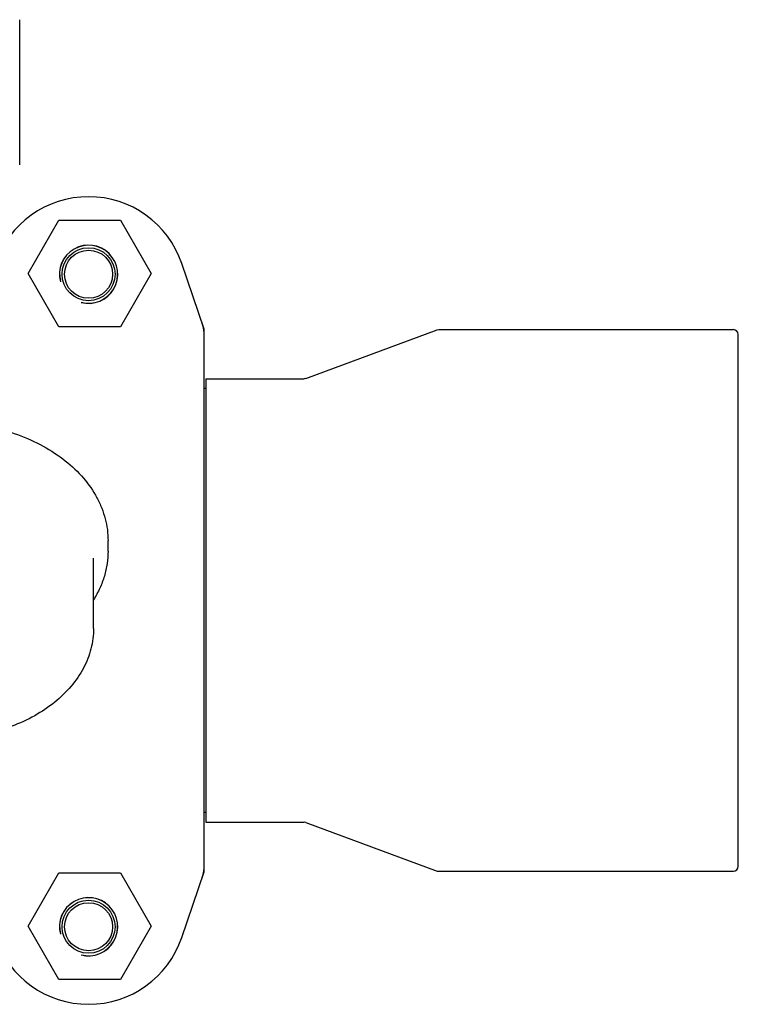
# Model space of a CAD drawing. Units: millimetres. Extents: x 21728 to 25796, y 2886 to 5521.
# Drawn here: x 23278 to 23424, y 4646 to 4846 of the extents above; entities that cross this region are included whole.
import ezdxf

# ---------------------------------------------------------------- set-up
doc = ezdxf.new("R2010")
doc.units = ezdxf.units.MM

msp = doc.modelspace()

# ---------------------------------------------------------------- linework, layer by layer
for p, q in [((23278, 4816.38), (23278, 4845.87)), ((23279.72, 4794.3), (23285.97, 4805.13)), ((23285.97, 4805.13), (23298.47, 4805.13)), ((23298.47, 4805.13), (23304.72, 4794.3)), ((23315.47, 4783.03), (23310.94, 4796.36)), ((23285.97, 4783.47), (23279.72, 4794.3)), ((23304.72, 4794.3), (23298.47, 4783.47)), ((23298.47, 4783.47), (23285.97, 4783.47)), ((23315.5, 4673.03), (23315.5, 4782.82)), ((23336.17, 4772.99), (23362.83, 4782.86)), ((23362.83, 4782.86), (23363.18, 4782.93)), ((23363.18, 4782.93), (23423, 4782.93)), ((23424, 4673.93), (23424, 4781.93)), ((23315.83, 4772.93), (23335.82, 4772.93)), ((23315.83, 4772.92), (23315.83, 4682.93)), ((23336.17, 4772.99), (23335.82, 4772.93)), ((23315.83, 4770.95), (23315.5, 4770.95)), ((23295.95, 4737.97), (23295.95, 4740.09)), ((23293, 4722.27), (23293, 4736.55)), ((23315.83, 4684.91), (23315.5, 4684.91)), ((23315.83, 4682.93), (23335.82, 4682.93)), ((23336.17, 4682.86), (23335.82, 4682.93)), ((23336.17, 4682.86), (23362.83, 4672.99)), ((23310.94, 4659.49), (23315.47, 4672.82)), ((23362.83, 4672.99), (23363.18, 4672.93)), ((23363.18, 4672.93), (23423, 4672.93)), ((23279.72, 4661.8), (23285.97, 4672.63)), ((23285.97, 4672.63), (23298.47, 4672.63)), ((23298.47, 4672.63), (23304.72, 4661.8)), ((23285.97, 4650.97), (23279.72, 4661.8)), ((23304.72, 4661.8), (23298.47, 4650.97)), ((23298.47, 4650.97), (23285.97, 4650.97))]:
    msp.add_line(p, q)
for centre, radius in [((23292, 4794.18), 5.38), ((23292, 4794.18), 4.88), ((23292, 4661.68), 5.38), ((23292, 4661.68), 4.88)]:
    msp.add_circle(centre, radius)
for centre, radius, start, end in [((23292, 4789.93), 20, 18.7612, 161.2388), ((23292, 4794.18), 5.92, 255, 195), ((23292, 4794.18), 5.9, 255, 195), ((23314.85, 4782.82), 0.654, 0.0634, 18.6978), ((23423, 4781.93), 1, 360, 90), ((23314.85, 4673.03), 0.654, 341.3017, 359.9371), ((23423, 4673.93), 1, 270, 0), ((23292, 4661.68), 5.92, 255, 195), ((23292, 4661.68), 5.9, 255, 195), ((23292, 4665.93), 20, 198.7612, 341.2388)]:
    msp.add_arc(centre, radius, start, end)
for centre, major_axis, start_param, end_param in [((23306.71, 4781.47), (-8.68, -1.43), 9.26866, 9.580896), ((23306.71, 4674.38), (-8.68, 1.43), 2.985475, 3.297711)]:
    msp.add_ellipse(centre, major_axis=major_axis, ratio=0.95277, start_param=start_param, end_param=end_param)
for points, knots in [([(23265.88, 4764.13), (23267.9, 4763.97), (23271.87, 4763.4), (23277.55, 4761.78), (23282.75, 4759.45), (23287.29, 4756.48), (23291.02, 4752.95), (23293.38, 4749.58), (23294.71, 4746.73), (23295.42, 4744.55), (23295.86, 4742.33), (23295.95, 4740.83), (23295.95, 4740.09)], [0, 0, 0, 0, 0.144196, 0.284784, 0.419927, 0.548355, 0.669576, 0.784054, 0.839283, 0.893463, 0.946921, 1, 1, 1, 1]), ([(23295.95, 4737.97), (23295.95, 4737.11), (23295.83, 4735.4), (23295.26, 4732.86), (23294.33, 4730.39), (23293.48, 4728.83), (23293.01, 4728.07)], [0, 0, 0, 0, 0.244595, 0.491451, 0.74263, 1, 1, 1, 1]), ([(23293, 4722.27), (23293, 4721.57), (23292.91, 4720.18), (23292.52, 4718.12), (23291.87, 4716.1), (23290.66, 4713.47), (23288.52, 4710.36), (23285.14, 4707.11), (23281.05, 4704.38), (23274.73, 4701.48), (23269.46, 4700.35), (23265.88, 4700.03)], [0, 0, 0, 0, 0.054244, 0.108795, 0.16395, 0.219985, 0.33547, 0.456864, 0.584743, 0.718804, 1, 1, 1, 1])]:
    msp.add_open_spline(points, degree=3, knots=knots)

doc.saveas('drawing.dxf')
